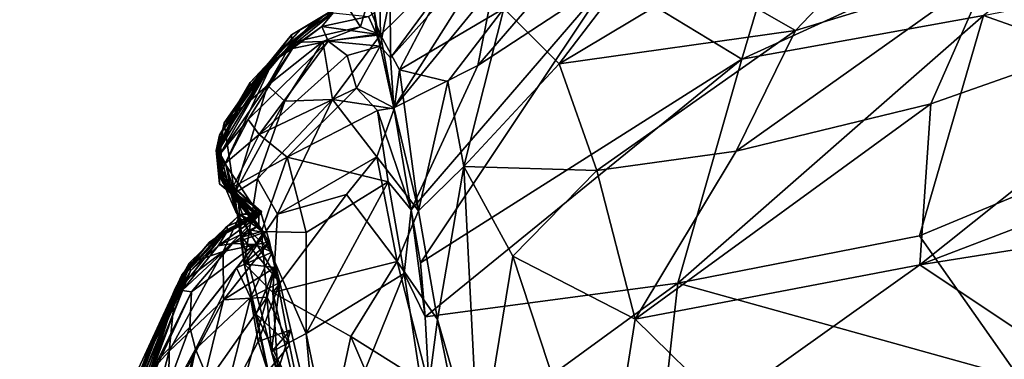
# Model space of a CAD drawing. Units: metres. Extents: x 5.15 to 6.38, y -2.55 to -0.6.
# Drawn here: x 5.5 to 5.52, y -2.39 to -2.38 of the extents above; entities that cross this region are included whole.
import ezdxf

# ---------------------------------------------------------------- set-up
doc = ezdxf.new("R2010")
doc.units = ezdxf.units.M
doc.header["$MEASUREMENT"] = 0
doc.layers.add('72_EGR_BASE_CUSTOMARTICLE', color=7, linetype='Continuous')

# ---------------------------------------------------------------- blocks, each defined once
blk = doc.blocks.new('07237ea7-700c-4404-8945-b618bc7d8930')
for points in [[(-752.934, 422.989, 399.576), (-754.274, 423.5, 418.104), (-748.733, 420.783, 400.64), (-752.934, 422.989, 399.576)], [(-748.733, 420.783, 400.64), (-754.274, 423.5, 418.104), (-750.202, 421.617, 417.837), (-748.733, 420.783, 400.64)], [(-748.928, 419.726, 112.92), (-754.897, 422.264, 111.765), (-755.452, 423.143, 119.403), (-748.928, 419.726, 112.92)], [(-750.492, 421.045, 118.757), (-748.928, 419.726, 112.92), (-755.452, 423.143, 119.403), (-750.492, 421.045, 118.757)], [(-753.474, 423.15, 260.657), (-751.035, 422.024, 279.113), (-747.743, 419.988, 260.396), (-753.474, 423.15, 260.657)], [(-753.474, 423.15, 260.657), (-747.743, 419.988, 260.396), (-750.572, 421.635, 213.57), (-753.474, 423.15, 260.657)], [(-750.108, 421.583, 387.526), (-752.934, 422.989, 399.576), (-748.733, 420.783, 400.64), (-750.108, 421.583, 387.526)], [(-750.43, 419.431, 106.903), (-754.897, 422.264, 111.765), (-748.928, 419.726, 112.92), (-750.43, 419.431, 106.903)], [(-747.165, 419.482, 277.967), (-751.035, 422.024, 279.113), (-749.122, 421.03, 313.888), (-747.165, 419.482, 277.967)], [(-751.035, 422.024, 279.113), (-747.165, 419.482, 277.967), (-747.743, 419.988, 260.396), (-751.035, 422.024, 279.113)], [(-750.202, 421.617, 417.837), (-750.707, 421.971, 466.837), (-746.986, 419.479, 466.469), (-750.202, 421.617, 417.837)], [(-750.707, 421.971, 466.837), (-749.613, 421.359, 484.588), (-747.471, 419.894, 484.398), (-750.707, 421.971, 466.837)], [(-747.471, 419.894, 484.398), (-746.986, 419.479, 466.469), (-750.707, 421.971, 466.837), (-747.471, 419.894, 484.398)], [(-749.613, 421.359, 484.588), (-751.539, 421.631, 529.989), (-748.852, 420.32, 521.299), (-749.613, 421.359, 484.588)], [(-749.987, 420.565, 532.888), (-748.852, 420.32, 521.299), (-751.539, 421.631, 529.989), (-749.987, 420.565, 532.888)], [(-750.572, 421.635, 213.57), (-747.743, 419.988, 260.396), (-747.566, 419.755, 200.453), (-750.572, 421.635, 213.57)], [(-750.572, 421.635, 213.57), (-747.566, 419.755, 200.453), (-750.354, 421.568, 171.565), (-750.572, 421.635, 213.57)], [(-748.733, 420.783, 400.64), (-747.448, 419.701, 359.303), (-750.328, 421.775, 344.895), (-748.733, 420.783, 400.64)], [(-747.448, 419.701, 359.303), (-747.217, 419.694, 326.707), (-750.328, 421.775, 344.895), (-747.448, 419.701, 359.303)], [(-747.217, 419.694, 326.707), (-749.187, 421.145, 326.478), (-750.328, 421.775, 344.895), (-747.217, 419.694, 326.707)], [(-748.733, 420.783, 400.64), (-750.328, 421.775, 344.895), (-750.108, 421.583, 387.526), (-748.733, 420.783, 400.64)], [(-748.733, 420.783, 400.64), (-750.202, 421.617, 417.837), (-746.986, 419.479, 466.469), (-748.733, 420.783, 400.64)], [(-747.639, 419.559, 140.12), (-750.354, 421.568, 171.565), (-747.566, 419.755, 200.453), (-747.639, 419.559, 140.12)], [(-749.004, 420.613, 140.535), (-750.354, 421.568, 171.565), (-747.639, 419.559, 140.12), (-749.004, 420.613, 140.535)], [(-749.613, 421.359, 484.588), (-748.852, 420.32, 521.299), (-747.471, 419.894, 484.398), (-749.613, 421.359, 484.588)], [(-749.122, 421.03, 313.888), (-749.187, 421.145, 326.478), (-747.217, 419.694, 326.707), (-749.122, 421.03, 313.888)], [(-748.411, 419.752, 117.657), (-750.492, 421.045, 118.757), (-749.004, 420.613, 140.535), (-748.411, 419.752, 117.657)], [(-748.928, 419.726, 112.92), (-750.492, 421.045, 118.757), (-748.411, 419.752, 117.657), (-748.928, 419.726, 112.92)], [(-749.122, 421.03, 313.888), (-747.217, 419.694, 326.707), (-747.076, 419.479, 313.652), (-749.122, 421.03, 313.888)], [(-749.122, 421.03, 313.888), (-747.076, 419.479, 313.652), (-747.165, 419.482, 277.967), (-749.122, 421.03, 313.888)], [(-747.193, 419.589, 399.935), (-748.733, 420.783, 400.64), (-746.986, 419.479, 466.469), (-747.193, 419.589, 399.935)], [(-748.733, 420.783, 400.64), (-747.193, 419.589, 399.935), (-747.448, 419.701, 359.303), (-748.733, 420.783, 400.64)], [(-749.987, 420.565, 532.888), (-747.957, 418.878, 532.325), (-748.852, 420.32, 521.299), (-749.987, 420.565, 532.888)], [(-749.888, 419.79, 539.787), (-747.957, 418.878, 532.325), (-749.987, 420.565, 532.888), (-749.888, 419.79, 539.787)], [(-749.004, 420.613, 140.535), (-747.639, 419.559, 140.12), (-748.411, 419.752, 117.657), (-749.004, 420.613, 140.535)], [(-746.884, 418.668, 515.257), (-747.471, 419.894, 484.398), (-748.852, 420.32, 521.299), (-746.884, 418.668, 515.257)], [(-748.852, 420.32, 521.299), (-747.957, 418.878, 532.325), (-746.884, 418.668, 515.257), (-748.852, 420.32, 521.299)], [(-750.446, 419.086, 545.29), (-748.1, 417.897, 537.627), (-749.888, 419.79, 539.787), (-750.446, 419.086, 545.29)], [(-749.888, 419.79, 539.787), (-748.1, 417.897, 537.627), (-747.957, 418.878, 532.325), (-749.888, 419.79, 539.787)], [(-747.566, 419.755, 200.453), (-747.743, 419.988, 260.396), (-747.165, 419.482, 277.967), (-747.566, 419.755, 200.453)], [(-747.471, 419.894, 484.398), (-746.884, 418.668, 515.257), (-746.986, 419.479, 466.469), (-747.471, 419.894, 484.398)], [(-750.43, 419.431, 106.903), (-748.928, 419.726, 112.92), (-748.026, 418.273, 109.148), (-750.43, 419.431, 106.903)], [(-748.928, 419.726, 112.92), (-748.411, 419.752, 117.657), (-747.309, 418.449, 114.532), (-748.928, 419.726, 112.92)], [(-748.928, 419.726, 112.92), (-747.309, 418.449, 114.532), (-748.026, 418.273, 109.148), (-748.928, 419.726, 112.92)], [(-747.309, 418.449, 114.532), (-748.411, 419.752, 117.657), (-746.873, 417.924, 117.667), (-747.309, 418.449, 114.532)], [(-748.411, 419.752, 117.657), (-747.639, 419.559, 140.12), (-746.873, 417.924, 117.667), (-748.411, 419.752, 117.657)], [(-746.751, 418.43, 139.897), (-747.639, 419.559, 140.12), (-747.566, 419.755, 200.453), (-746.751, 418.43, 139.897)], [(-746.733, 418.755, 182.036), (-747.566, 419.755, 200.453), (-747.165, 419.482, 277.967), (-746.733, 418.755, 182.036)], [(-746.751, 418.43, 139.897), (-747.566, 419.755, 200.453), (-746.733, 418.755, 182.036), (-746.751, 418.43, 139.897)], [(-747.448, 419.701, 359.303), (-747.193, 419.589, 399.935), (-746.412, 418.471, 359.382), (-747.448, 419.701, 359.303)], [(-747.448, 419.701, 359.303), (-746.412, 418.471, 359.382), (-747.217, 419.694, 326.707), (-747.448, 419.701, 359.303)], [(-747.076, 419.479, 313.652), (-747.217, 419.694, 326.707), (-746.612, 418.934, 330.691), (-747.076, 419.479, 313.652)], [(-746.412, 418.471, 359.382), (-746.612, 418.934, 330.691), (-747.217, 419.694, 326.707), (-746.412, 418.471, 359.382)], [(-747.193, 419.589, 399.935), (-746.344, 418.477, 398.229), (-746.412, 418.471, 359.382), (-747.193, 419.589, 399.935)], [(-746.344, 418.477, 398.229), (-747.193, 419.589, 399.935), (-746.986, 419.479, 466.469), (-746.344, 418.477, 398.229)], [(-750.43, 419.431, 106.903), (-748.026, 418.273, 109.148), (-749.041, 418.301, 106.559), (-750.43, 419.431, 106.903)], [(-750.115, 418.183, 104.803), (-750.43, 419.431, 106.903), (-749.041, 418.301, 106.559), (-750.115, 418.183, 104.803)], [(-746.873, 417.924, 117.667), (-747.639, 419.559, 140.12), (-746.751, 418.43, 139.897), (-746.873, 417.924, 117.667)], [(-747.165, 419.482, 277.967), (-747.076, 419.479, 313.652), (-746.461, 418.49, 269.546), (-747.165, 419.482, 277.967)], [(-746.461, 418.49, 269.546), (-746.733, 418.755, 182.036), (-747.165, 419.482, 277.967), (-746.461, 418.49, 269.546)], [(-746.461, 418.49, 269.546), (-747.076, 419.479, 313.652), (-746.612, 418.934, 330.691), (-746.461, 418.49, 269.546)], [(-746.884, 418.668, 515.257), (-746.142, 418.123, 469.759), (-746.986, 419.479, 466.469), (-746.884, 418.668, 515.257)], [(-746.344, 418.477, 398.229), (-746.986, 419.479, 466.469), (-746.142, 418.123, 469.759), (-746.344, 418.477, 398.229)], [(-750.84, 417.62, 548.636), (-749.267, 417.618, 543.541), (-750.446, 419.086, 545.29), (-750.84, 417.62, 548.636)], [(-750.446, 419.086, 545.29), (-749.267, 417.618, 543.541), (-748.1, 417.897, 537.627), (-750.446, 419.086, 545.29)], [(-746.612, 418.934, 330.691), (-746.229, 417.768, 313.978), (-746.252, 417.717, 278.447), (-746.612, 418.934, 330.691)], [(-746.461, 418.49, 269.546), (-746.612, 418.934, 330.691), (-746.252, 417.717, 278.447), (-746.461, 418.49, 269.546)], [(-746.612, 418.934, 330.691), (-746.201, 417.755, 339.272), (-746.229, 417.768, 313.978), (-746.612, 418.934, 330.691)], [(-746.412, 418.471, 359.382), (-746.201, 417.755, 339.272), (-746.612, 418.934, 330.691), (-746.412, 418.471, 359.382)], [(-748.1, 417.897, 537.627), (-747.472, 417.591, 532.824), (-747.957, 418.878, 532.325), (-748.1, 417.897, 537.627)], [(-746.877, 417.596, 524.71), (-746.884, 418.668, 515.257), (-747.957, 418.878, 532.325), (-746.877, 417.596, 524.71)], [(-747.957, 418.878, 532.325), (-747.472, 417.591, 532.824), (-746.877, 417.596, 524.71), (-747.957, 418.878, 532.325)], [(-746.751, 418.43, 139.897), (-746.733, 418.755, 182.036), (-746.467, 417.759, 179.439), (-746.751, 418.43, 139.897)], [(-746.467, 417.759, 179.439), (-746.733, 418.755, 182.036), (-746.252, 417.717, 278.447), (-746.467, 417.759, 179.439)], [(-746.252, 417.717, 278.447), (-746.733, 418.755, 182.036), (-746.461, 418.49, 269.546), (-746.252, 417.717, 278.447)], [(-748.026, 418.273, 109.148), (-747.309, 418.449, 114.532), (-747.119, 417.582, 114.15), (-748.026, 418.273, 109.148)], [(-747.309, 418.449, 114.532), (-746.873, 417.924, 117.667), (-747.119, 417.582, 114.15), (-747.309, 418.449, 114.532)], [(-746.884, 418.668, 515.257), (-746.21, 417.651, 498.195), (-746.142, 418.123, 469.759), (-746.884, 418.668, 515.257)], [(-746.884, 418.668, 515.257), (-746.877, 417.596, 524.71), (-746.21, 417.651, 498.195), (-746.884, 418.668, 515.257)], [(-746.344, 418.477, 398.229), (-746.166, 417.637, 424.491), (-746.412, 418.471, 359.382), (-746.344, 418.477, 398.229)], [(-746.166, 417.637, 424.491), (-746.235, 417.704, 357.996), (-746.412, 418.471, 359.382), (-746.166, 417.637, 424.491)], [(-746.412, 418.471, 359.382), (-746.235, 417.704, 357.996), (-746.201, 417.755, 339.272), (-746.412, 418.471, 359.382)], [(-746.344, 418.477, 398.229), (-746.142, 418.123, 469.759), (-746.166, 417.637, 424.491), (-746.344, 418.477, 398.229)], [(-747.256, 418.259, 540.428), (-748.426, 418.224, 543.602), (-751.234, 418.202, 553.144), (-747.256, 418.259, 540.428)], [(-748.018, 417.754, 547.097), (-747.256, 418.259, 540.428), (-751.234, 418.202, 553.144), (-748.018, 417.754, 547.097)], [(-750.115, 418.183, 104.803), (-749.041, 418.301, 106.559), (-748.93, 417.523, 106.504), (-750.115, 418.183, 104.803)], [(-749.041, 418.301, 106.559), (-748.026, 418.273, 109.148), (-747.83, 417.555, 109.499), (-749.041, 418.301, 106.559)], [(-749.041, 418.301, 106.559), (-747.83, 417.555, 109.499), (-748.93, 417.523, 106.504), (-749.041, 418.301, 106.559)], [(-747.256, 418.259, 540.428), (-747.472, 417.591, 532.824), (-748.426, 418.224, 543.602), (-747.256, 418.259, 540.428)], [(-748.026, 418.273, 109.148), (-747.119, 417.582, 114.15), (-747.83, 417.555, 109.499), (-748.026, 418.273, 109.148)], [(-746.301, 417.294, 542.475), (-747.256, 418.259, 540.428), (-748.018, 417.754, 547.097), (-746.301, 417.294, 542.475)], [(-747.256, 418.259, 540.428), (-746.877, 417.596, 524.71), (-747.472, 417.591, 532.824), (-747.256, 418.259, 540.428)], [(-745.879, 418.113, 514.151), (-746.877, 417.596, 524.71), (-747.256, 418.259, 540.428), (-745.879, 418.113, 514.151)], [(-745.642, 418.155, 529.255), (-745.879, 418.113, 514.151), (-747.256, 418.259, 540.428), (-745.642, 418.155, 529.255)], [(-745.423, 417.577, 535.269), (-745.642, 418.155, 529.255), (-747.256, 418.259, 540.428), (-745.423, 417.577, 535.269)], [(-746.301, 417.294, 542.475), (-745.423, 417.577, 535.269), (-747.256, 418.259, 540.428), (-746.301, 417.294, 542.475)], [(-746.643, 417.679, 134.444), (-746.873, 417.924, 117.667), (-746.751, 418.43, 139.897), (-746.643, 417.679, 134.444)], [(-746.643, 417.679, 134.444), (-746.751, 418.43, 139.897), (-746.467, 417.759, 179.439), (-746.643, 417.679, 134.444)], [(-746.467, 417.759, 179.439), (-745.172, 418.401, 199.902), (-746.061, 418.212, 139.543), (-746.467, 417.759, 179.439)], [(-745.356, 418.368, 259.891), (-745.172, 418.401, 199.902), (-746.467, 417.759, 179.439), (-745.356, 418.368, 259.891)], [(-745.356, 418.368, 259.891), (-746.467, 417.759, 179.439), (-746.252, 417.717, 278.447), (-745.356, 418.368, 259.891)], [(-745.182, 418.411, 313.288), (-745.356, 418.368, 259.891), (-746.252, 417.717, 278.447), (-745.182, 418.411, 313.288)], [(-746.229, 417.768, 313.978), (-745.182, 418.411, 313.288), (-746.252, 417.717, 278.447), (-746.229, 417.768, 313.978)], [(-745.365, 418.442, 326.489), (-746.235, 417.704, 357.996), (-744.608, 418.367, 344.409), (-745.365, 418.442, 326.489)], [(-745.365, 418.442, 326.489), (-746.201, 417.755, 339.272), (-746.235, 417.704, 357.996), (-745.365, 418.442, 326.489)], [(-744.608, 418.367, 344.409), (-746.235, 417.704, 357.996), (-745.458, 418.316, 399.344), (-744.608, 418.367, 344.409)], [(-745.458, 418.316, 399.344), (-746.235, 417.704, 357.996), (-746.166, 417.637, 424.491), (-745.458, 418.316, 399.344)], [(-745.365, 418.442, 326.489), (-745.182, 418.411, 313.288), (-746.229, 417.768, 313.978), (-745.365, 418.442, 326.489)], [(-745.365, 418.442, 326.489), (-746.229, 417.768, 313.978), (-746.201, 417.755, 339.272), (-745.365, 418.442, 326.489)], [(-745.178, 418.383, 466.048), (-746.21, 417.651, 498.195), (-745.879, 418.113, 514.151), (-745.178, 418.383, 466.048)], [(-746.166, 417.637, 424.491), (-746.21, 417.651, 498.195), (-745.178, 418.383, 466.048), (-746.166, 417.637, 424.491)], [(-745.458, 418.316, 399.344), (-746.166, 417.637, 424.491), (-745.178, 418.383, 466.048), (-745.458, 418.316, 399.344)], [(-746.061, 418.212, 139.543), (-745.172, 418.401, 199.902), (-744.699, 418.292, 182.17), (-746.061, 418.212, 139.543)], [(-744.931, 418.221, 139.257), (-746.061, 418.212, 139.543), (-744.699, 418.292, 182.17), (-744.931, 418.221, 139.257)], [(-744.852, 418.388, 485.273), (-745.879, 418.113, 514.151), (-745.642, 418.155, 529.255), (-744.852, 418.388, 485.273)], [(-745.178, 418.383, 466.048), (-745.879, 418.113, 514.151), (-744.852, 418.388, 485.273), (-745.178, 418.383, 466.048)], [(-744.028, 418.067, 466.679), (-744.852, 418.388, 485.273), (-745.642, 418.155, 529.255), (-744.028, 418.067, 466.679)], [(-744.619, 418.326, 399.864), (-745.458, 418.316, 399.344), (-745.178, 418.383, 466.048), (-744.619, 418.326, 399.864)], [(-744.608, 418.367, 344.409), (-745.458, 418.316, 399.344), (-744.619, 418.326, 399.864), (-744.608, 418.367, 344.409)], [(-744.283, 418.227, 334.561), (-745.365, 418.442, 326.489), (-744.608, 418.367, 344.409), (-744.283, 418.227, 334.561)], [(-744.283, 418.227, 334.561), (-745.182, 418.411, 313.288), (-745.365, 418.442, 326.489), (-744.283, 418.227, 334.561)], [(-744.479, 418.286, 313.456), (-745.356, 418.368, 259.891), (-745.182, 418.411, 313.288), (-744.479, 418.286, 313.456)], [(-744.548, 418.245, 277.588), (-745.172, 418.401, 199.902), (-745.356, 418.368, 259.891), (-744.548, 418.245, 277.588)], [(-744.548, 418.245, 277.588), (-745.356, 418.368, 259.891), (-744.479, 418.286, 313.456), (-744.548, 418.245, 277.588)], [(-744.479, 418.286, 313.456), (-745.182, 418.411, 313.288), (-744.283, 418.227, 334.561), (-744.479, 418.286, 313.456)], [(-744.619, 418.326, 399.864), (-745.178, 418.383, 466.048), (-744.852, 418.388, 485.273), (-744.619, 418.326, 399.864)], [(-745.172, 418.401, 199.902), (-744.548, 418.245, 277.588), (-742.892, 416.706, 260.166), (-745.172, 418.401, 199.902)], [(-745.172, 418.401, 199.902), (-742.892, 416.706, 260.166), (-744.699, 418.292, 182.17), (-745.172, 418.401, 199.902)], [(-744.931, 418.221, 139.257), (-744.699, 418.292, 182.17), (-744.064, 417.513, 139.545), (-744.931, 418.221, 139.257)], [(-744.619, 418.326, 399.864), (-744.852, 418.388, 485.273), (-744.028, 418.067, 466.679), (-744.619, 418.326, 399.864)], [(-742.892, 416.706, 260.166), (-742.689, 416.207, 182.083), (-744.699, 418.292, 182.17), (-742.892, 416.706, 260.166)], [(-744.064, 417.513, 139.545), (-744.699, 418.292, 182.17), (-742.689, 416.207, 182.083), (-744.064, 417.513, 139.545)], [(-743.352, 417.344, 399.113), (-744.608, 418.367, 344.409), (-744.619, 418.326, 399.864), (-743.352, 417.344, 399.113)], [(-743.352, 417.344, 399.113), (-744.619, 418.326, 399.864), (-744.028, 418.067, 466.679), (-743.352, 417.344, 399.113)], [(-743.252, 417.302, 334.302), (-744.608, 418.367, 344.409), (-743.352, 417.344, 399.113), (-743.252, 417.302, 334.302)], [(-744.608, 418.367, 344.409), (-743.252, 417.302, 334.302), (-744.283, 418.227, 334.561), (-744.608, 418.367, 344.409)], [(-743.597, 417.531, 277.6), (-744.548, 418.245, 277.588), (-744.479, 418.286, 313.456), (-743.597, 417.531, 277.6)], [(-743.597, 417.531, 277.6), (-742.892, 416.706, 260.166), (-744.548, 418.245, 277.588), (-743.597, 417.531, 277.6)], [(-742.693, 416.522, 313.533), (-744.479, 418.286, 313.456), (-744.283, 418.227, 334.561), (-742.693, 416.522, 313.533)], [(-743.597, 417.531, 277.6), (-744.479, 418.286, 313.456), (-742.693, 416.522, 313.533), (-743.597, 417.531, 277.6)], [(-742.693, 416.522, 313.533), (-744.283, 418.227, 334.561), (-743.252, 417.302, 334.302), (-742.693, 416.522, 313.533)], [(-749.329, 418.048, 103.862), (-756.083, 417.324, 101.337), (-751.285, 417.458, 103.675), (-749.329, 418.048, 103.862)], [(-749.329, 418.048, 103.862), (-754.058, 417.748, 100.835), (-756.083, 417.324, 101.337), (-749.329, 418.048, 103.862)], [(-754.058, 417.748, 100.835), (-749.329, 418.048, 103.862), (-749.079, 417.2, 102.305), (-754.058, 417.748, 100.835)], [(-752.545, 417.627, 557.197), (-748.018, 417.754, 547.097), (-751.234, 418.202, 553.144), (-752.545, 417.627, 557.197)], [(-751.234, 418.202, 553.144), (-748.426, 418.224, 543.602), (-752.374, 418.204, 554.042), (-751.234, 418.202, 553.144)], [(-748.426, 418.224, 543.602), (-750.84, 417.62, 548.636), (-752.374, 418.204, 554.042), (-748.426, 418.224, 543.602)], [(-751.285, 417.458, 103.675), (-750.115, 418.183, 104.803), (-748.93, 417.523, 106.504), (-751.285, 417.458, 103.675)], [(-749.329, 418.048, 103.862), (-751.285, 417.458, 103.675), (-748.93, 417.523, 106.504), (-749.329, 418.048, 103.862)], [(-748.426, 418.224, 543.602), (-749.267, 417.618, 543.541), (-750.84, 417.62, 548.636), (-748.426, 418.224, 543.602)], [(-746.61, 417.728, 107.031), (-749.329, 418.048, 103.862), (-746.648, 418.187, 109.747), (-746.61, 417.728, 107.031)], [(-746.648, 418.187, 109.747), (-749.329, 418.048, 103.862), (-747.83, 417.555, 109.499), (-746.648, 418.187, 109.747)], [(-747.83, 417.555, 109.499), (-749.329, 418.048, 103.862), (-748.93, 417.523, 106.504), (-747.83, 417.555, 109.499)], [(-749.079, 417.2, 102.305), (-749.329, 418.048, 103.862), (-746.61, 417.728, 107.031), (-749.079, 417.2, 102.305)], [(-747.472, 417.591, 532.824), (-749.267, 417.618, 543.541), (-748.426, 418.224, 543.602), (-747.472, 417.591, 532.824)], [(-746.505, 418.021, 115.86), (-746.648, 418.187, 109.747), (-747.83, 417.555, 109.499), (-746.505, 418.021, 115.86)], [(-747.119, 417.582, 114.15), (-746.505, 418.021, 115.86), (-747.83, 417.555, 109.499), (-747.119, 417.582, 114.15)], [(-746.505, 418.021, 115.86), (-747.119, 417.582, 114.15), (-746.643, 417.679, 134.444), (-746.505, 418.021, 115.86)], [(-746.21, 417.651, 498.195), (-746.877, 417.596, 524.71), (-745.879, 418.113, 514.151), (-746.21, 417.651, 498.195)], [(-746.505, 418.021, 115.86), (-745.498, 418.16, 117.073), (-746.648, 418.187, 109.747), (-746.505, 418.021, 115.86)], [(-746.61, 417.728, 107.031), (-746.648, 418.187, 109.747), (-745.498, 418.16, 117.073), (-746.61, 417.728, 107.031)], [(-746.643, 417.679, 134.444), (-746.467, 417.759, 179.439), (-746.061, 418.212, 139.543), (-746.643, 417.679, 134.444)], [(-746.643, 417.679, 134.444), (-746.061, 418.212, 139.543), (-746.505, 418.021, 115.86), (-746.643, 417.679, 134.444)], [(-745.08, 416.824, 109.727), (-746.61, 417.728, 107.031), (-745.498, 418.16, 117.073), (-745.08, 416.824, 109.727)], [(-746.505, 418.021, 115.86), (-746.061, 418.212, 139.543), (-745.498, 418.16, 117.073), (-746.505, 418.021, 115.86)], [(-746.142, 418.123, 469.759), (-746.21, 417.651, 498.195), (-746.166, 417.637, 424.491), (-746.142, 418.123, 469.759)], [(-746.061, 418.212, 139.543), (-744.931, 418.221, 139.257), (-745.498, 418.16, 117.073), (-746.061, 418.212, 139.543)], [(-745.642, 418.155, 529.255), (-743.401, 416.933, 510.796), (-744.028, 418.067, 466.679), (-745.642, 418.155, 529.255)], [(-743.822, 416.62, 527.004), (-743.401, 416.933, 510.796), (-745.642, 418.155, 529.255), (-743.822, 416.62, 527.004)], [(-745.423, 417.577, 535.269), (-743.822, 416.62, 527.004), (-745.642, 418.155, 529.255), (-745.423, 417.577, 535.269)], [(-744.447, 417.339, 119.17), (-745.498, 418.16, 117.073), (-744.931, 418.221, 139.257), (-744.447, 417.339, 119.17)], [(-745.08, 416.824, 109.727), (-745.498, 418.16, 117.073), (-744.447, 417.339, 119.17), (-745.08, 416.824, 109.727)], [(-744.931, 418.221, 139.257), (-744.064, 417.513, 139.545), (-744.447, 417.339, 119.17), (-744.931, 418.221, 139.257)], [(-743.352, 417.344, 399.113), (-744.028, 418.067, 466.679), (-742.38, 416.17, 465.548), (-743.352, 417.344, 399.113)], [(-742.38, 416.17, 465.548), (-744.028, 418.067, 466.679), (-742.551, 416.197, 495.1), (-742.38, 416.17, 465.548)], [(-744.028, 418.067, 466.679), (-743.401, 416.933, 510.796), (-742.551, 416.197, 495.1), (-744.028, 418.067, 466.679)], [(-749.267, 417.618, 543.541), (-747.472, 417.591, 532.824), (-748.1, 417.897, 537.627), (-749.267, 417.618, 543.541)], [(-746.873, 417.924, 117.667), (-746.643, 417.679, 134.444), (-747.119, 417.582, 114.15), (-746.873, 417.924, 117.667)], [(-754.058, 417.748, 100.835), (-749.079, 417.2, 102.305), (-751.869, 417.186, 100.605), (-754.058, 417.748, 100.835)], [(-753.322, 415.406, 561.29), (-749.353, 416.223, 554.218), (-752.545, 417.627, 557.197), (-753.322, 415.406, 561.29)], [(-752.545, 417.627, 557.197), (-749.353, 416.223, 554.218), (-748.018, 417.754, 547.097), (-752.545, 417.627, 557.197)], [(-749.353, 416.223, 554.218), (-747.895, 414.853, 552.738), (-748.018, 417.754, 547.097), (-749.353, 416.223, 554.218)], [(-749.079, 417.2, 102.305), (-746.61, 417.728, 107.031), (-746.84, 416.743, 104.495), (-749.079, 417.2, 102.305)], [(-746.177, 415.671, 546.866), (-746.301, 417.294, 542.475), (-748.018, 417.754, 547.097), (-746.177, 415.671, 546.866)], [(-747.895, 414.853, 552.738), (-746.177, 415.671, 546.866), (-748.018, 417.754, 547.097), (-747.895, 414.853, 552.738)], [(-746.84, 416.743, 104.495), (-746.61, 417.728, 107.031), (-745.08, 416.824, 109.727), (-746.84, 416.743, 104.495)], [(-746.301, 417.294, 542.475), (-744.006, 415.555, 536.204), (-745.423, 417.577, 535.269), (-746.301, 417.294, 542.475)], [(-744.006, 415.555, 536.204), (-743.822, 416.62, 527.004), (-745.423, 417.577, 535.269), (-744.006, 415.555, 536.204)], [(-745.08, 416.824, 109.727), (-744.447, 417.339, 119.17), (-743.864, 414.968, 111.95), (-745.08, 416.824, 109.727)], [(-744.447, 417.339, 119.17), (-744.064, 417.513, 139.545), (-742.689, 415.385, 139.306), (-744.447, 417.339, 119.17)], [(-743.864, 414.968, 111.95), (-744.447, 417.339, 119.17), (-743.096, 415.026, 120.912), (-743.864, 414.968, 111.95)], [(-743.096, 415.026, 120.912), (-744.447, 417.339, 119.17), (-742.689, 415.385, 139.306), (-743.096, 415.026, 120.912)], [(-744.064, 417.513, 139.545), (-742.689, 416.207, 182.083), (-742.689, 415.385, 139.306), (-744.064, 417.513, 139.545)], [(-742.892, 416.706, 260.166), (-743.597, 417.531, 277.6), (-742.693, 416.522, 313.533), (-742.892, 416.706, 260.166)], [(-742.307, 415.94, 334.342), (-743.252, 417.302, 334.302), (-743.352, 417.344, 399.113), (-742.307, 415.94, 334.342)], [(-742.213, 415.659, 417.365), (-742.307, 415.94, 334.342), (-743.352, 417.344, 399.113), (-742.213, 415.659, 417.365)], [(-742.213, 415.659, 417.365), (-743.352, 417.344, 399.113), (-742.38, 416.17, 465.548), (-742.213, 415.659, 417.365)], [(-752.503, 414.955, 99.073), (-751.869, 417.186, 100.605), (-748.196, 414.751, 101.399), (-752.503, 414.955, 99.073)], [(-748.196, 414.751, 101.399), (-751.869, 417.186, 100.605), (-749.079, 417.2, 102.305), (-748.196, 414.751, 101.399)], [(-748.196, 414.751, 101.399), (-749.079, 417.2, 102.305), (-746.082, 414.69, 104.063), (-748.196, 414.751, 101.399)], [(-746.082, 414.69, 104.063), (-749.079, 417.2, 102.305), (-746.84, 416.743, 104.495), (-746.082, 414.69, 104.063)], [(-745.482, 414.825, 545.596), (-744.006, 415.555, 536.204), (-746.301, 417.294, 542.475), (-745.482, 414.825, 545.596)], [(-746.177, 415.671, 546.866), (-745.482, 414.825, 545.596), (-746.301, 417.294, 542.475), (-746.177, 415.671, 546.866)], [(-742.693, 416.522, 313.533), (-743.252, 417.302, 334.302), (-742.307, 415.94, 334.342), (-742.693, 416.522, 313.533)], [(-743.401, 416.933, 510.796), (-743.822, 416.62, 527.004), (-742.671, 415.505, 517.037), (-743.401, 416.933, 510.796)], [(-742.551, 416.197, 495.1), (-743.401, 416.933, 510.796), (-742.671, 415.505, 517.037), (-742.551, 416.197, 495.1)], [(-746.84, 416.743, 104.495), (-745.08, 416.824, 109.727), (-746.082, 414.69, 104.063), (-746.84, 416.743, 104.495)], [(-746.082, 414.69, 104.063), (-745.08, 416.824, 109.727), (-744.45, 414.599, 108.617), (-746.082, 414.69, 104.063)], [(-744.45, 414.599, 108.617), (-745.08, 416.824, 109.727), (-743.864, 414.968, 111.95), (-744.45, 414.599, 108.617)], [(-742.892, 416.706, 260.166), (-742.693, 416.522, 313.533), (-742.084, 415.319, 313.267), (-742.892, 416.706, 260.166)], [(-742.892, 416.706, 260.166), (-742.08, 415.148, 277.643), (-742.335, 415.457, 181.112), (-742.892, 416.706, 260.166)], [(-742.892, 416.706, 260.166), (-742.335, 415.457, 181.112), (-742.689, 416.207, 182.083), (-742.892, 416.706, 260.166)], [(-742.08, 415.148, 277.643), (-742.892, 416.706, 260.166), (-742.084, 415.319, 313.267), (-742.08, 415.148, 277.643)], [(-742.671, 415.505, 517.037), (-743.822, 416.62, 527.004), (-744.006, 415.555, 536.204), (-742.671, 415.505, 517.037)], [(-742.084, 415.319, 313.267), (-742.693, 416.522, 313.533), (-742.307, 415.94, 334.342), (-742.084, 415.319, 313.267)], [(-753.322, 415.406, 561.29), (-750.788, 414.712, 558.237), (-749.353, 416.223, 554.218), (-753.322, 415.406, 561.29)], [(-749.353, 416.223, 554.218), (-750.788, 414.712, 558.237), (-747.895, 414.853, 552.738), (-749.353, 416.223, 554.218)], [(-742.689, 415.385, 139.306), (-742.689, 416.207, 182.083), (-742.335, 415.457, 181.112), (-742.689, 415.385, 139.306)], [(-742.671, 415.505, 517.037), (-742.515, 414.604, 518.518), (-742.551, 416.197, 495.1), (-742.671, 415.505, 517.037)], [(-742.551, 416.197, 495.1), (-742.515, 414.604, 518.518), (-741.913, 414.843, 468.578), (-742.551, 416.197, 495.1)], [(-742.551, 416.197, 495.1), (-741.913, 414.843, 468.578), (-742.38, 416.17, 465.548), (-742.551, 416.197, 495.1)], [(-742.213, 415.659, 417.365), (-742.38, 416.17, 465.548), (-741.913, 414.843, 468.578), (-742.213, 415.659, 417.365)], [(-742.307, 415.94, 334.342), (-741.913, 414.843, 468.578), (-742.084, 415.319, 313.267), (-742.307, 415.94, 334.342)], [(-742.213, 415.659, 417.365), (-741.913, 414.843, 468.578), (-742.307, 415.94, 334.342), (-742.213, 415.659, 417.365)], [(-747.895, 414.853, 552.738), (-745.482, 414.825, 545.596), (-746.177, 415.671, 546.866), (-747.895, 414.853, 552.738)], [(-745.482, 414.825, 545.596), (-744.488, 414.226, 540.71), (-744.006, 415.555, 536.204), (-745.482, 414.825, 545.596)], [(-744.006, 415.555, 536.204), (-744.488, 414.226, 540.71), (-742.784, 414.19, 527.739), (-744.006, 415.555, 536.204)], [(-742.784, 414.19, 527.739), (-742.671, 415.505, 517.037), (-744.006, 415.555, 536.204), (-742.784, 414.19, 527.739)], [(-743.096, 415.026, 120.912), (-742.689, 415.385, 139.306), (-743.037, 414.249, 123.345), (-743.096, 415.026, 120.912)], [(-743.037, 414.249, 123.345), (-742.689, 415.385, 139.306), (-742.75, 414.28, 133.778), (-743.037, 414.249, 123.345)], [(-742.671, 415.505, 517.037), (-742.784, 414.19, 527.739), (-742.515, 414.604, 518.518), (-742.671, 415.505, 517.037)], [(-742.689, 415.385, 139.306), (-742.335, 415.457, 181.112), (-742.75, 414.28, 133.778), (-742.689, 415.385, 139.306)], [(-742.75, 414.28, 133.778), (-742.335, 415.457, 181.112), (-742.323, 414.374, 180.451), (-742.75, 414.28, 133.778)], [(-742.323, 414.374, 180.451), (-742.335, 415.457, 181.112), (-742.08, 415.148, 277.643), (-742.323, 414.374, 180.451)], [(-752.503, 414.955, 99.073), (-749.645, 408.716, 98.906), (-753.726, 410.034, 97.944), (-752.503, 414.955, 99.073)], [(-752.503, 414.955, 99.073), (-748.196, 414.751, 101.399), (-749.249, 414.479, 100.42), (-752.503, 414.955, 99.073)], [(-749.249, 414.479, 100.42), (-749.645, 408.716, 98.906), (-752.503, 414.955, 99.073), (-749.249, 414.479, 100.42)], [(-744.45, 414.599, 108.617), (-743.864, 414.968, 111.95), (-744.463, 414.231, 107.67), (-744.45, 414.599, 108.617)], [(-743.864, 414.968, 111.95), (-743.037, 414.249, 123.345), (-744.463, 414.231, 107.67), (-743.864, 414.968, 111.95)], [(-743.864, 414.968, 111.95), (-743.096, 415.026, 120.912), (-743.037, 414.249, 123.345), (-743.864, 414.968, 111.95)], [(-750.788, 414.712, 558.237), (-753.501, 414.222, 561.849), (-749.367, 414.22, 555.785), (-750.788, 414.712, 558.237)], [(-750.788, 414.712, 558.237), (-749.367, 414.22, 555.785), (-747.895, 414.853, 552.738), (-750.788, 414.712, 558.237)], [(-749.367, 414.22, 555.785), (-746.867, 414.147, 551.03), (-747.895, 414.853, 552.738), (-749.367, 414.22, 555.785)], [(-749.249, 414.479, 100.42), (-748.196, 414.751, 101.399), (-746.813, 414.306, 102.571), (-749.249, 414.479, 100.42)], [(-748.196, 414.751, 101.399), (-746.082, 414.69, 104.063), (-746.813, 414.306, 102.571), (-748.196, 414.751, 101.399)], [(-747.895, 414.853, 552.738), (-746.867, 414.147, 551.03), (-745.482, 414.825, 545.596), (-747.895, 414.853, 552.738)], [(-745.482, 414.825, 545.596), (-746.867, 414.147, 551.03), (-744.488, 414.226, 540.71), (-745.482, 414.825, 545.596)], [(-746.082, 414.69, 104.063), (-744.45, 414.599, 108.617), (-746.813, 414.306, 102.571), (-746.082, 414.69, 104.063)], [(-742.515, 414.604, 518.518), (-742.012, 414.337, 481.922), (-741.913, 414.843, 468.578), (-742.515, 414.604, 518.518)], [(-749.645, 408.716, 98.906), (-749.249, 414.479, 100.42), (-744.963, 406.277, 101.001), (-749.645, 408.716, 98.906)], [(-744.963, 406.277, 101.001), (-749.249, 414.479, 100.42), (-748.032, 414.342, 101.282), (-744.963, 406.277, 101.001)], [(-748.032, 414.342, 101.282), (-749.249, 414.479, 100.42), (-746.813, 414.306, 102.571), (-748.032, 414.342, 101.282)], [(-744.463, 414.231, 107.67), (-746.813, 414.306, 102.571), (-744.45, 414.599, 108.617), (-744.463, 414.231, 107.67)], [(-742.515, 414.604, 518.518), (-742.784, 414.19, 527.739), (-742.012, 414.337, 481.922), (-742.515, 414.604, 518.518)], [(-749.367, 414.22, 555.785), (-753.501, 414.222, 561.849), (-752.747, 413.955, 561.888), (-749.367, 414.22, 555.785)], [(-746.085, 412.942, 552.31), (-749.367, 414.22, 555.785), (-752.747, 413.955, 561.888), (-746.085, 412.942, 552.31)], [(-746.867, 414.147, 551.03), (-749.367, 414.22, 555.785), (-746.085, 412.942, 552.31), (-746.867, 414.147, 551.03)], [(-744.963, 406.277, 101.001), (-748.032, 414.342, 101.282), (-742.58, 408.845, 104.66), (-744.963, 406.277, 101.001)], [(-742.58, 408.845, 104.66), (-748.032, 414.342, 101.282), (-746.813, 414.306, 102.571), (-742.58, 408.845, 104.66)], [(-743.651, 413.933, 539.707), (-744.488, 414.226, 540.71), (-746.867, 414.147, 551.03), (-743.651, 413.933, 539.707)], [(-743.91, 412.168, 105.022), (-746.813, 414.306, 102.571), (-744.463, 414.231, 107.67), (-743.91, 412.168, 105.022)], [(-742.58, 408.845, 104.66), (-746.813, 414.306, 102.571), (-743.91, 412.168, 105.022), (-742.58, 408.845, 104.66)], [(-743.651, 413.933, 539.707), (-742.784, 414.19, 527.739), (-744.488, 414.226, 540.71), (-743.651, 413.933, 539.707)], [(-743.343, 414.078, 112.513), (-744.463, 414.231, 107.67), (-743.037, 414.249, 123.345), (-743.343, 414.078, 112.513)], [(-743.91, 412.168, 105.022), (-744.463, 414.231, 107.67), (-742.206, 411.461, 108.266), (-743.91, 412.168, 105.022)], [(-743.343, 414.078, 112.513), (-740.899, 410.798, 112.444), (-744.463, 414.231, 107.67), (-743.343, 414.078, 112.513)], [(-742.206, 411.461, 108.266), (-744.463, 414.231, 107.67), (-740.899, 410.798, 112.444), (-742.206, 411.461, 108.266)], [(-743.037, 414.249, 123.345), (-741.969, 413.805, 127.152), (-743.343, 414.078, 112.513), (-743.037, 414.249, 123.345)], [(-742.75, 414.28, 133.778), (-742.26, 414.223, 139.278), (-743.037, 414.249, 123.345), (-742.75, 414.28, 133.778)], [(-743.037, 414.249, 123.345), (-742.26, 414.223, 139.278), (-741.969, 413.805, 127.152), (-743.037, 414.249, 123.345)], [(-741.738, 414.005, 510.971), (-742.012, 414.337, 481.922), (-742.784, 414.19, 527.739), (-741.738, 414.005, 510.971)], [(-742.75, 414.28, 133.778), (-742.323, 414.374, 180.451), (-742.26, 414.223, 139.278), (-742.75, 414.28, 133.778)], [(-744.129, 412.911, 546.337), (-746.867, 414.147, 551.03), (-746.085, 412.942, 552.31), (-744.129, 412.911, 546.337)], [(-743.651, 413.933, 539.707), (-746.867, 414.147, 551.03), (-744.129, 412.911, 546.337), (-743.651, 413.933, 539.707)], [(-742.784, 414.19, 527.739), (-743.651, 413.933, 539.707), (-741.443, 412.14, 533.994), (-742.784, 414.19, 527.739)], [(-740.424, 410.842, 116.187), (-740.899, 410.798, 112.444), (-743.343, 414.078, 112.513), (-740.424, 410.842, 116.187)], [(-740.424, 410.842, 116.187), (-743.343, 414.078, 112.513), (-741.969, 413.805, 127.152), (-740.424, 410.842, 116.187)], [(-741.738, 414.005, 510.971), (-742.784, 414.19, 527.739), (-741.443, 412.14, 533.994), (-741.738, 414.005, 510.971)], [(-754.732, 411.503, 566.712), (-748.304, 412.26, 557.972), (-752.747, 413.955, 561.888), (-754.732, 411.503, 566.712)], [(-746.085, 412.942, 552.31), (-752.747, 413.955, 561.888), (-748.304, 412.26, 557.972), (-746.085, 412.942, 552.31)], [(-742.761, 411.337, 544.889), (-743.651, 413.933, 539.707), (-744.129, 412.911, 546.337), (-742.761, 411.337, 544.889)], [(-742.761, 411.337, 544.889), (-741.443, 412.14, 533.994), (-743.651, 413.933, 539.707), (-742.761, 411.337, 544.889)], [(-748.304, 412.26, 557.972), (-746.781, 410.008, 557.74), (-746.085, 412.942, 552.31), (-748.304, 412.26, 557.972)], [(-746.781, 410.008, 557.74), (-744.24, 410.354, 551.637), (-746.085, 412.942, 552.31), (-746.781, 410.008, 557.74)], [(-746.085, 412.942, 552.31), (-742.761, 411.337, 544.889), (-744.129, 412.911, 546.337), (-746.085, 412.942, 552.31)], [(-744.24, 410.354, 551.637), (-742.761, 411.337, 544.889), (-746.085, 412.942, 552.31), (-744.24, 410.354, 551.637)], [(-750.256, 409.824, 563.164), (-748.304, 412.26, 557.972), (-754.732, 411.503, 566.712), (-750.256, 409.824, 563.164)], [(-750.256, 409.824, 563.164), (-746.781, 410.008, 557.74), (-748.304, 412.26, 557.972), (-750.256, 409.824, 563.164)], [(-743.91, 412.168, 105.022), (-742.206, 411.461, 108.266), (-741.475, 409.022, 107.132), (-743.91, 412.168, 105.022)], [(-742.58, 408.845, 104.66), (-743.91, 412.168, 105.022), (-741.475, 409.022, 107.132), (-742.58, 408.845, 104.66)], [(-752.559, 408.272, 566.729), (-750.256, 409.824, 563.164), (-754.732, 411.503, 566.712), (-752.559, 408.272, 566.729)], [(-744.24, 410.354, 551.637), (-741.119, 406.785, 545.728), (-742.761, 411.337, 544.889), (-744.24, 410.354, 551.637)], [(-744.567, 404.958, 557.242), (-744.24, 410.354, 551.637), (-746.781, 410.008, 557.74), (-744.567, 404.958, 557.242)], [(-744.567, 404.958, 557.242), (-742.977, 406.767, 552.108), (-744.24, 410.354, 551.637), (-744.567, 404.958, 557.242)], [(-742.977, 406.767, 552.108), (-741.119, 406.785, 545.728), (-744.24, 410.354, 551.637), (-742.977, 406.767, 552.108)], [(-749.645, 408.716, 98.906), (-753.306, 401.559, 97.199), (-753.726, 410.034, 97.944), (-749.645, 408.716, 98.906)], [(-750.256, 409.824, 563.164), (-746.98, 406.822, 560.48), (-746.781, 410.008, 557.74), (-750.256, 409.824, 563.164)], [(-746.98, 406.822, 560.48), (-744.567, 404.958, 557.242), (-746.781, 410.008, 557.74), (-746.98, 406.822, 560.48)], [(-750.34, 403.256, 566.673), (-750.256, 409.824, 563.164), (-752.559, 408.272, 566.729), (-750.34, 403.256, 566.673)], [(-750.34, 403.256, 566.673), (-746.81, 402.282, 562.521), (-750.256, 409.824, 563.164), (-750.34, 403.256, 566.673)], [(-746.81, 402.282, 562.521), (-746.98, 406.822, 560.48), (-750.256, 409.824, 563.164), (-746.81, 402.282, 562.521)], [(-749.645, 408.716, 98.906), (-749.689, 403.132, 98.224), (-753.306, 401.559, 97.199), (-749.645, 408.716, 98.906)], [(-749.645, 408.716, 98.906), (-745.085, 400.717, 100.138), (-749.689, 403.132, 98.224), (-749.645, 408.716, 98.906)], [(-745.085, 400.717, 100.138), (-749.645, 408.716, 98.906), (-744.963, 406.277, 101.001), (-745.085, 400.717, 100.138)], [(-744.963, 406.277, 101.001), (-742.58, 408.845, 104.66), (-742.568, 405.006, 103.052), (-744.963, 406.277, 101.001)], [(-753.97, 399.661, 571.276), (-750.34, 403.256, 566.673), (-752.559, 408.272, 566.729), (-753.97, 399.661, 571.276)], [(-744.131, 400.39, 558.738), (-744.567, 404.958, 557.242), (-746.98, 406.822, 560.48), (-744.131, 400.39, 558.738)], [(-746.81, 402.282, 562.521), (-744.131, 400.39, 558.738), (-746.98, 406.822, 560.48), (-746.81, 402.282, 562.521)], [(-744.567, 404.958, 557.242), (-742.03, 401.306, 553.463), (-742.977, 406.767, 552.108), (-744.567, 404.958, 557.242)], [(-745.085, 400.717, 100.138), (-744.963, 406.277, 101.001), (-742.372, 395.092, 101.815), (-745.085, 400.717, 100.138)], [(-742.372, 395.092, 101.815), (-744.963, 406.277, 101.001), (-742.568, 405.006, 103.052), (-742.372, 395.092, 101.815)], [(-742.03, 401.306, 553.463), (-744.567, 404.958, 557.242), (-744.131, 400.39, 558.738), (-742.03, 401.306, 553.463)], [(-750.34, 403.256, 566.673), (-753.97, 399.661, 571.276), (-750.86, 391.238, 570.518), (-750.34, 403.256, 566.673)], [(-749.689, 403.132, 98.224), (-748.206, 395.52, 98.343), (-753.306, 401.559, 97.199), (-749.689, 403.132, 98.224)], [(-750.34, 403.256, 566.673), (-750.86, 391.238, 570.518), (-747.767, 387.671, 567.924), (-750.34, 403.256, 566.673)], [(-746.81, 402.282, 562.521), (-750.34, 403.256, 566.673), (-745.688, 394.157, 563.602), (-746.81, 402.282, 562.521)], [(-745.688, 394.157, 563.602), (-750.34, 403.256, 566.673), (-747.767, 387.671, 567.924), (-745.688, 394.157, 563.602)], [(-749.689, 403.132, 98.224), (-745.085, 400.717, 100.138), (-748.206, 395.52, 98.343), (-749.689, 403.132, 98.224)], [(-744.131, 400.39, 558.738), (-746.81, 402.282, 562.521), (-745.688, 394.157, 563.602), (-744.131, 400.39, 558.738)], [(-745.085, 400.717, 100.138), (-745.132, 393.068, 99.679), (-748.206, 395.52, 98.343), (-745.085, 400.717, 100.138)]]:
    blk.add_3dface(points)
blk = doc.blocks.new('20edafdb-1d23-4f48-add6-7dac25147c71')
blk.add_blockref('07237ea7-700c-4404-8945-b618bc7d8930', (-0.896, 0.914, 0))
blk = doc.blocks.new('34f1f852-43e9-45eb-8399-54f95bda56b5')
blk.add_blockref('20edafdb-1d23-4f48-add6-7dac25147c71', (0, 0))
blk = doc.blocks.new('ab6ab78e-a280-45d0-a2b8-8777205c20ce')
blk.add_blockref('34f1f852-43e9-45eb-8399-54f95bda56b5', (0, 0))
blk = doc.blocks.new('cc8a586b-5e47-42a4-9122-dabc5d4c8408')
mesh = blk.add_polyface()
corners = [(-780.356, 398.678, 1.351), (-780.356, 406.919, 3.809), (-780.356, 400.596, 5.878), (782.817, 417.06, 533.526), (782.817, 421.181, 533.526), (782.692, 421.014, 23.99), (782.692, 416.49, 22.015), (782.692, 419.701, 18.299), (782.692, 414.881, 17.451), (782.692, 417.221, 13.168), (782.692, 412.355, 13.423), (782.692, 413.729, 8.753), (782.692, 409.044, 10.064), (782.692, 406.919, 3.809), (783.1, 411.907, 6.546), (783.1, 415.912, 10.608), (782.692, 417.221, 13.168), (782.692, 405.08, 7.506), (782.692, 401.551, 1.861), (783.1, 407.101, 3.444), (782.692, 401.551, 1.861), (782.692, 398.196, 5.452), (782.692, 398.678, 1.351), (782.692, -400.698, 5.878), (782.692, -398.781, 1.351), (782.692, -407.022, 3.809), (782.692, -405.183, 7.506), (783.1, -401.748, 1.464), (782.692, -411.753, 6.862), (783.1, -407.204, 3.444), (782.692, -411.753, 6.862), (782.692, -409.147, 10.064), (782.692, -415.696, 10.861), (782.692, -412.458, 13.423), (782.692, -418.701, 15.653), (782.692, -414.984, 17.451), (782.692, -420.617, 21.085), (782.692, -417.016, 24.459), (782.692, -421.118, 23.99), (782.816, -421.285, 533.526), (782.816, -417.164, 533.526), (783.1, -416.197, 22.107), (782.692, -414.984, 17.451), (783.1, -414.617, 17.629), (782.692, -412.458, 13.423), (783.1, -412.139, 13.676), (782.692, -409.147, 10.064), (783.1, -408.89, 10.38), (782.692, -405.183, 7.506), (783.1, -405.001, 7.871), (782.692, -400.698, 5.878), (783.1, -412.01, 6.546), (782.692, -415.696, 10.861), (783.1, -416.016, 10.608), (782.692, -418.701, 15.653), (783.1, -419.068, 15.476), (782.692, -420.617, 21.085), (783.1, 398.726, 0.946), (782.692, 398.678, 1.351), (783.1, -398.828, 0.946), (782.692, -398.781, 1.351), (782.692, 398.678, 1.351), (783.1, 398.148, 5.857), (782.692, 398.196, 5.452), (782.692, -400.698, 5.878), (783.1, -421.523, 23.943), (782.692, -421.118, 23.99), (782.692, -420.617, 21.085)]
mesh.append_faces([[corners[k] for k in face] for face in [(0, 1, 2), (3, 4, 5), (5, 6, 3), (5, 7, 6), (8, 6, 7), (7, 9, 8), (10, 8, 9), (9, 11, 10), (12, 10, 11), (11, 13, 12), (14, 13, 11), (15, 11, 16), (17, 12, 13), (13, 18, 17), (19, 20, 13), (21, 17, 18), (18, 22, 21), (23, 21, 22), (22, 24, 23), (24, 25, 23), (26, 23, 25), (27, 25, 24), (25, 28, 26), (29, 30, 25), (31, 26, 28), (28, 32, 31), (33, 31, 32), (32, 34, 33), (35, 33, 34), (34, 36, 35), (37, 35, 36), (36, 38, 37), (39, 40, 37), (37, 38, 39), (41, 42, 37), (43, 44, 42), (45, 46, 44), (47, 48, 46), (49, 50, 48), (51, 52, 30), (53, 54, 52), (55, 56, 54), (57, 58, 20), (59, 60, 61), (62, 63, 64), (65, 66, 67)]])
mesh = blk.add_polyface()
corners = [(-839.885, -398.828, 0.946), (-839.885, 398.726, 0.946), (-780.764, 398.726, 0.946), (-780.764, 401.646, 1.464), (-839.885, 407.101, 3.444), (-780.764, 407.101, 3.444), (-839.885, 411.907, 6.546), (-780.764, -398.25, 5.857), (-780.764, 398.148, 5.857), (-839.885, 398.148, 5.857), (-839.885, 400.501, 6.275), (-780.356, 400.596, 5.878), (-780.764, 404.898, 7.871), (-839.885, 404.898, 7.871), (-780.764, 408.787, 10.38), (-839.885, 408.787, 10.38), (-780.764, 412.035, 13.676), (-780.356, 409.044, 10.064), (-780.356, 405.08, 7.506), (-780.356, 411.65, 6.862), (-780.356, 406.919, 3.809), (-780.356, 400.596, 5.878), (-780.764, 401.646, 1.464), (-780.356, 398.678, 1.351), (-780.764, 407.101, 3.444), (-780.356, 411.65, 6.862), (-780.356, -398.781, 1.351), (-780.764, 398.726, 0.946), (-840.292, 411.65, 6.862), (-840.292, 406.919, 3.809), (-840.292, 409.044, 10.064), (-840.292, 405.08, 7.506), (-840.292, 401.551, 1.861), (-840.292, 398.196, 5.452), (-840.292, 398.678, 1.351), (-840.292, -400.698, 5.878), (-840.292, 406.919, 3.809), (-839.885, 411.907, 6.546), (-839.885, 407.101, 3.444), (-840.292, 401.551, 1.861), (-839.885, 398.726, 0.946), (-840.292, 398.678, 1.351), (-840.292, 398.678, 1.351), (-839.885, 398.726, 0.946), (-839.885, -398.828, 0.946), (-840.292, 401.551, 1.861), (-839.885, 407.101, 3.444), (-839.885, 398.726, 0.946), (-780.764, 398.726, 0.946), (-780.356, 398.678, 1.351), (-780.356, -398.781, 1.351), (-839.885, 400.501, 6.275), (-840.292, 405.08, 7.506), (-840.292, 398.196, 5.452), (-839.885, 398.148, 5.857), (-839.885, 404.898, 7.871), (-840.292, 409.044, 10.064), (-839.885, 408.787, 10.38), (-840.292, 412.355, 13.423), (-780.356, 409.044, 10.064), (-780.764, 412.035, 13.676), (-780.764, 408.787, 10.38), (-780.356, 405.08, 7.506), (-780.764, 404.898, 7.871), (-780.356, 400.596, 5.878), (-780.764, 398.148, 5.857), (-839.885, 398.148, 5.857), (-840.292, 398.196, 5.452), (-840.292, -400.698, 5.878), (-780.764, -398.25, 5.857), (-780.356, -398.298, 5.452), (-780.356, 400.596, 5.878)]
mesh.append_faces([[corners[k] for k in face] for face in [(0, 1, 2), (3, 2, 1), (1, 4, 3), (5, 3, 4), (4, 6, 5), (7, 8, 9), (10, 9, 8), (11, 8, 7), (8, 12, 10), (13, 10, 12), (12, 14, 13), (15, 13, 14), (14, 16, 15), (17, 18, 19), (20, 19, 18), (18, 21, 20), (22, 20, 23), (20, 22, 24), (24, 25, 20), (26, 23, 21), (23, 27, 22), (28, 29, 30), (31, 30, 29), (29, 32, 31), (33, 31, 32), (32, 34, 33), (35, 33, 34), (36, 37, 38), (38, 39, 36), (40, 41, 39), (42, 43, 44), (45, 46, 47), (48, 49, 50), (51, 52, 53), (53, 54, 51), (52, 51, 55), (55, 56, 52), (56, 55, 57), (57, 58, 56), (59, 60, 61), (61, 62, 59), (62, 61, 63), (63, 64, 62), (64, 63, 65), (66, 67, 68), (69, 70, 71)]])
blk = doc.blocks.new('503e2e5b-119f-416c-af73-7303bcd9be6a')
blk.add_blockref('cc8a586b-5e47-42a4-9122-dabc5d4c8408', (-0.896, 0.914, 0))
blk = doc.blocks.new('92f8f870-0432-4ffc-8635-68ce407a87d1')
blk.add_blockref('503e2e5b-119f-416c-af73-7303bcd9be6a', (0, 0))
blk = doc.blocks.new('e57b6fb4-641b-4c8f-8c48-68db1548308c')
blk.add_blockref('92f8f870-0432-4ffc-8635-68ce407a87d1', (0, 0))
blk = doc.blocks.new('5d86193d-6093-4bfe-84e5-5cba046821c5')
mesh = blk.add_polyface()
corners = [(-790.155, 365.035, 0.096), (-790.155, 339.948, 0.096), (-830.403, 339.948, 0.096), (831.221, -365.036, 0.096), (790.973, -339.948, 0.096), (831.221, -339.948, 0.096), (-830.403, -339.948, 0.096), (-790.155, -339.948, 0.096), (-790.155, -365.036, 0.096), (831.221, 339.948, 0.096), (790.973, 339.948, 0.096), (831.221, 365.035, 0.096), (790.973, 365.035, 0.096), (790.973, -365.036, 0.096), (-830.403, 365.035, 0.096), (-830.403, -365.036, 0.096), (-790.155, -339.948, 4.835), (-790.155, -365.036, 4.835), (-790.155, -365.036, 0.096), (-790.155, -365.036, 0.096), (-790.155, -365.036, 4.835), (-830.403, -365.036, 4.835), (-830.403, -339.948, 0.096), (-830.403, -365.036, 4.835), (-830.403, -339.948, 4.835), (-830.403, -339.948, 4.835), (-790.155, -339.948, 4.835), (-830.403, -339.948, 0.096), (831.221, -365.036, 0.096), (831.221, -365.036, 4.835), (790.973, -365.036, 4.835), (831.221, -365.036, 0.096), (831.221, -339.948, 0.096), (831.221, -365.036, 4.835), (-790.155, 339.948, 0.096), (-790.155, 365.035, 0.096), (-790.155, 339.948, 4.835), (-790.155, 339.948, 0.096), (-790.155, 339.948, 4.835), (-830.403, 339.948, 0.096), (790.973, 339.948, 0.096), (790.973, 339.948, 4.835), (790.973, 365.035, 0.096), (790.973, 339.948, 0.096), (831.221, 339.948, 4.835), (790.973, 339.948, 4.835), (790.973, -365.036, 0.096), (790.973, -365.036, 4.835), (790.973, -339.948, 4.835), (790.973, -365.036, 0.096), (790.973, 365.035, 0.096), (831.221, 365.035, 4.835), (831.221, 365.035, 0.096), (831.221, 339.948, 0.096), (831.221, 365.035, 0.096), (831.221, 365.035, 4.835), (831.221, 339.948, 0.096), (831.221, 339.948, 4.835), (831.221, -339.948, 0.096), (790.973, -339.948, 4.835), (831.221, -339.948, 4.835), (831.221, -339.948, 4.835), (-790.155, 365.035, 4.835), (-830.403, 365.035, 4.835), (-790.155, 365.035, 4.835), (-790.155, 365.035, 0.096), (-830.403, 339.948, 4.835), (-830.403, 365.035, 4.835), (-830.403, 339.948, 0.096), (-830.403, 339.948, 4.835), (-830.403, 365.035, 0.096), (-830.403, 365.035, 0.096), (790.973, -339.948, 0.096), (790.973, -339.948, 0.096), (-790.155, -339.948, 0.096), (-790.155, -339.948, 0.096), (790.973, 365.035, 4.835), (790.973, 365.035, 4.835), (-830.403, -365.036, 0.096), (-830.403, -365.036, 0.096)]
mesh.append_faces([[corners[k] for k in face] for face in [(0, 1, 2), (0, 2, 14), (3, 4, 5), (3, 13, 4), (6, 7, 8), (8, 15, 6), (9, 10, 11), (12, 11, 10), (16, 17, 18), (74, 16, 18), (19, 20, 21), (21, 79, 19), (22, 23, 24), (22, 78, 23), (25, 26, 27), (26, 75, 27), (28, 29, 30), (49, 28, 30), (31, 32, 33), (33, 32, 61), (34, 35, 36), (36, 35, 62), (37, 38, 39), (38, 66, 39), (40, 41, 42), (41, 77, 42), (43, 44, 45), (43, 56, 44), (46, 47, 48), (48, 73, 46), (50, 51, 52), (50, 76, 51), (53, 54, 55), (55, 57, 53), (58, 59, 60), (59, 58, 72), (63, 64, 65), (65, 70, 63), (67, 68, 69), (67, 71, 68)]])
blk = doc.blocks.new('d964ab66-c411-40f7-9933-6eade73170a8')
blk.add_blockref('5d86193d-6093-4bfe-84e5-5cba046821c5', (-0.896, 0.914, 0))
blk = doc.blocks.new('9a07c24a-fb73-48f6-bdb5-09cad7c5bb95')
blk.add_blockref('d964ab66-c411-40f7-9933-6eade73170a8', (0, 0))
blk = doc.blocks.new('d515bfc3-ffb5-4c08-8afe-a0d6d6890e27')
blk.add_blockref('9a07c24a-fb73-48f6-bdb5-09cad7c5bb95', (0, 0))
blk = doc.blocks.new('56ba3a50-2488-4c5c-acba-641c4c32cbc6')
for name in ['ab6ab78e-a280-45d0-a2b8-8777205c20ce', 'e57b6fb4-641b-4c8f-8c48-68db1548308c', 'd515bfc3-ffb5-4c08-8afe-a0d6d6890e27']:
    blk.add_blockref(name, (0, 0))
blk = doc.blocks.new('XCAD-5F477FC0-24FD-4813-80B6-D5625D3B4883', base_point=(-0.903048, 0.445951, 0.000096))
at = {"xscale": 0.001, "yscale": 0.001, "zscale": 0.001}
blk.add_blockref('56ba3a50-2488-4c5c-acba-641c4c32cbc6', (0, 0), dxfattribs=at)

msp = doc.modelspace()

# ---------------------------------------------------------------- block references
at = {"layer": '72_EGR_BASE_CUSTOMARTICLE', "rotation": 101.5346206536447}
msp.add_blockref('XCAD-5F477FC0-24FD-4813-80B6-D5625D3B4883', (5.507064, -2.547446, 0.000096), dxfattribs=at)

doc.saveas('drawing.dxf')
